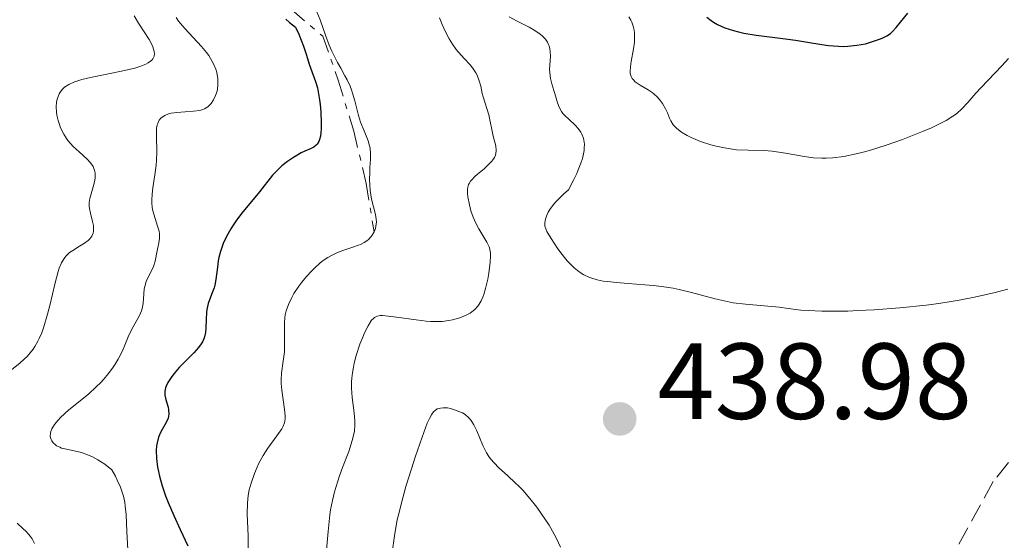
# Model space of a CAD drawing. Units: metres. Extents: x 628980 to 632461, y 4671786 to 4674137.
# Drawn here: x 630083 to 630174, y 4673772 to 4673820 of the extents above; entities that cross this region are included whole.
import ezdxf

# ---------------------------------------------------------------- set-up
doc = ezdxf.new("R2010")
doc.units = ezdxf.units.M
doc.header["$MEASUREMENT"] = 0
doc.linetypes.add('DGN Style 3', pattern=[2.435891, 1.739922, -0.695969])
doc.linetypes.add('DGN Style 7', pattern=[3.479844, 1.56593, -0.695969, 0.521977, -0.695969])
for name, color, linetype, lineweight in [('Cota de punto acotado terreno', 7, 'Continuous', 0), ('Curva de nivel directora', 30, 'Continuous', 30), ('Curva de nivel intermedia', 30, 'Continuous', 0), ('Escarpado', 30, 'DGN Style 7', 0), ('Punto acotado terreno (símbolo)', 7, 'Continuous', 0), ('Senda', 7, 'DGN Style 3', 0)]:
    doc.layers.add(name, color=color, linetype=linetype, lineweight=lineweight)
doc.styles.add('Style-Arial', font='arial.ttf')

# ---------------------------------------------------------------- blocks, each defined once
blk = doc.blocks.new('5PATER')
at = {"layer": 'Punto acotado terreno (símbolo)', "linetype": 'Continuous', "lineweight": 0}
h = blk.add_hatch(color=51, dxfattribs=at)
edge = h.paths.add_edge_path()
edge.add_ellipse((0, 0), major_axis=(-0.1096, -0.1111), ratio=0.999422, start_angle=0, end_angle=360)

msp = doc.modelspace()

# ---------------------------------------------------------------- linework, layer by layer
at = {"layer": 'Curva de nivel directora', "color": 30, "linetype": 'Continuous', "lineweight": 30, "flags": 128}
for points, elevation in [([(630146.63, 4673820.48), (630147.03, 4673820.17), (630147.25, 4673820.02), (630147.63, 4673819.8), (630148.29, 4673819.51), (630149.1, 4673819.24), (630149.57, 4673819.13), (630150.08, 4673819.02), (630151.21, 4673818.83), (630153.67, 4673818.51), (630154.86, 4673818.35), (630155.97, 4673818.18), (630157.31, 4673817.96), (630157.93, 4673817.87), (630158.84, 4673817.79), (630159.28, 4673817.78), (630159.71, 4673817.79), (630160.55, 4673817.88), (630161.34, 4673818.03), (630161.82, 4673818.16), (630162.65, 4673818.44), (630162.9, 4673818.54), (630163.32, 4673818.76), (630163.65, 4673818.99), (630163.84, 4673819.15), (630164.19, 4673819.52), (630164.59, 4673820.02), (630165.26, 4673820.85)], 450), ([(630107.6, 4673820.3), (630107.94, 4673820), (630108.51, 4673819.56), (630108.8, 4673818.91), (630109.24, 4673817.81), (630109.52, 4673816.96), (630109.77, 4673816.12), (630109.88, 4673815.79), (630110.37, 4673814.51), (630110.54, 4673813.94), (630110.61, 4673813.58), (630110.73, 4673812.81), (630110.79, 4673812.38), (630110.85, 4673811.7), (630110.89, 4673810.7), (630110.88, 4673810.09), (630110.86, 4673809.81), (630110.81, 4673809.44), (630110.74, 4673809.14), (630110.67, 4673808.97), (630110.52, 4673808.71), (630110.42, 4673808.61), (630110.21, 4673808.44), (630109.96, 4673808.32), (630109.36, 4673808.07), (630109.02, 4673807.91), (630108.31, 4673807.49), (630107.76, 4673807.12), (630107.25, 4673806.71), (630107.01, 4673806.5), (630106.79, 4673806.28), (630106.38, 4673805.83), (630105.15, 4673804.28), (630103.51, 4673802.27), (630102.98, 4673801.56), (630102.73, 4673801.2), (630102.51, 4673800.85), (630102.12, 4673800.16), (630101.81, 4673799.49), (630101.64, 4673799.05), (630101.55, 4673798.76), (630101.4, 4673798.2), (630101.34, 4673797.89), (630101.26, 4673797.29), (630101.13, 4673796.16), (630101.02, 4673795.64)], 425), ([(630101.02, 4673795.64), (630100.95, 4673795.39), (630100.77, 4673794.91), (630100.52, 4673794.26), (630100.41, 4673793.92), (630100.29, 4673793.38), (630100.26, 4673793.1), (630100.23, 4673792.49), (630100.2, 4673791.66), (630100.16, 4673791.25), (630100.07, 4673790.85), (630100, 4673790.66), (630099.87, 4673790.38), (630099.77, 4673790.2), (630099.52, 4673789.85), (630099.09, 4673789.35), (630098.16, 4673788.44), (630097.73, 4673788), (630097.24, 4673787.43), (630097.03, 4673787.16), (630096.67, 4673786.6), (630096.51, 4673786.26), (630096.45, 4673786.1), (630096.39, 4673785.79), (630096.38, 4673785.58), (630096.38, 4673785.44), (630096.44, 4673785.15), (630096.54, 4673784.8), (630096.69, 4673784.31), (630096.74, 4673784.06), (630096.77, 4673783.68), (630096.74, 4673783.49), (630096.69, 4673783.3), (630096.51, 4673782.91), (630096.02, 4673782.04), (630095.8, 4673781.53), (630095.67, 4673781.01), (630095.63, 4673780.73), (630095.59, 4673780.29), (630095.61, 4673779.56), (630095.71, 4673778.77), (630095.79, 4673778.35), (630095.89, 4673777.92), (630096.15, 4673777.02), (630096.46, 4673776.1), (630096.7, 4673775.48), (630097.21, 4673774.26), (630097.8, 4673772.97), (630098.52, 4673771.46)], 425)]:
    msp.add_lwpolyline(points, dxfattribs=dict(at, elevation=elevation))
at = {"layer": 'Curva de nivel intermedia', "color": 30, "linetype": 'Continuous', "lineweight": 0, "flags": 128}
for points, elevation in [([(630093.53, 4673820.63), (630093.95, 4673819.93), (630094.94, 4673818.41), (630095.19, 4673817.95), (630095.29, 4673817.73), (630095.41, 4673817.32), (630095.43, 4673817.13), (630095.4, 4673816.87), (630095.28, 4673816.64), (630095.17, 4673816.5), (630095.07, 4673816.41), (630094.84, 4673816.25), (630094.64, 4673816.14), (630094.17, 4673815.94), (630093.62, 4673815.77), (630092.38, 4673815.48), (630089.5, 4673814.91), (630088.68, 4673814.71), (630088.32, 4673814.6), (630088.01, 4673814.49), (630087.49, 4673814.26), (630087.1, 4673813.99), (630086.9, 4673813.8), (630086.78, 4673813.67), (630086.6, 4673813.38), (630086.47, 4673813.05), (630086.41, 4673812.88), (630086.36, 4673812.61), (630086.32, 4673812.16), (630086.35, 4673811.67), (630086.38, 4673811.4), (630086.5, 4673810.9), (630086.58, 4673810.64), (630086.72, 4673810.24), (630087.02, 4673809.63), (630087.27, 4673809.24), (630087.41, 4673809.04), (630087.64, 4673808.76), (630087.9, 4673808.5), (630088.46, 4673807.99), (630089.19, 4673807.33), (630089.49, 4673806.99), (630089.73, 4673806.64), (630089.82, 4673806.46), (630089.9, 4673806.18), (630089.92, 4673805.98), (630089.92, 4673805.58), (630089.9, 4673805.38), (630089.82, 4673804.98), (630089.5, 4673803.9), (630089.45, 4673803.68), (630089.38, 4673803.29), (630089.38, 4673802.95)], 415), ([(630097.43, 4673820.46), (630097.67, 4673820.13), (630098.25, 4673819.44), (630099.79, 4673817.77), (630100.26, 4673817.21), (630100.46, 4673816.94), (630100.63, 4673816.67), (630100.91, 4673816.16), (630101.11, 4673815.67), (630101.2, 4673815.36), (630101.3, 4673814.78), (630101.31, 4673814.2), (630101.27, 4673813.85), (630101.23, 4673813.63), (630101.1, 4673813.22), (630100.91, 4673812.81), (630100.69, 4673812.49), (630100.57, 4673812.35), (630100.37, 4673812.18), (630100.08, 4673811.99), (630099.92, 4673811.92), (630099.62, 4673811.84), (630099.06, 4673811.76), (630097.49, 4673811.66), (630096.98, 4673811.58), (630096.74, 4673811.52), (630096.38, 4673811.38), (630096.23, 4673811.29), (630096.03, 4673811.13), (630095.87, 4673810.93), (630095.81, 4673810.82)], 420), ([(630110.49, 4673820.99), (630110.79, 4673820.24), (630111.28, 4673818.82), (630111.63, 4673817.9), (630111.87, 4673817.34), (630112.4, 4673816.29), (630112.69, 4673815.77), (630113.09, 4673815.05), (630113.29, 4673814.67), (630113.56, 4673814.08), (630113.68, 4673813.76), (630113.79, 4673813.43), (630114, 4673812.74), (630114.35, 4673811.37), (630114.54, 4673810.75), (630114.86, 4673809.96), (630115.13, 4673809.33), (630115.24, 4673809.03), (630115.37, 4673808.57), (630115.41, 4673808.33), (630115.45, 4673807.82), (630115.44, 4673807.29), (630115.4, 4673806.54), (630115.38, 4673806.16), (630115.37, 4673805.37), (630115.39, 4673804.98), (630115.43, 4673804.4), (630115.56, 4673803.6), (630115.93, 4673802.2), (630115.99, 4673801.75), (630116, 4673801.52), (630115.96, 4673801.11), (630115.91, 4673800.9), (630115.79, 4673800.58)], 430), ([(630128.31, 4673820.52), (630129.04, 4673820.13), (630130.15, 4673819.56), (630130.7, 4673819.25), (630131.19, 4673818.91), (630131.4, 4673818.73), (630131.67, 4673818.46), (630131.87, 4673818.16), (630131.96, 4673817.96), (630132.01, 4673817.82), (630132.08, 4673817.54), (630132.11, 4673817.32), (630132.13, 4673816.89), (630132.08, 4673816.04), (630132.06, 4673815.63), (630132.07, 4673815.35), (630132.14, 4673814.81), (630132.27, 4673814.31), (630132.46, 4673813.7), (630132.56, 4673813.4), (630132.79, 4673812.54), (630132.94, 4673812.13), (630133.15, 4673811.74)], 440), ([(630139.41, 4673820.52), (630139.6, 4673820.2), (630139.68, 4673820.03), (630139.81, 4673819.67), (630139.89, 4673819.3), (630139.93, 4673819.03), (630139.94, 4673818.49), (630139.93, 4673818.18), (630139.85, 4673817.55), (630139.62, 4673816.37), (630139.55, 4673815.87), (630139.53, 4673815.46), (630139.54, 4673815.28), (630139.62, 4673814.98), (630139.72, 4673814.8), (630139.8, 4673814.7), (630140, 4673814.5), (630140.45, 4673814.19), (630141.19, 4673813.76), (630141.56, 4673813.51), (630141.73, 4673813.37), (630142.06, 4673813.06), (630142.35, 4673812.72), (630142.52, 4673812.49), (630142.81, 4673812), (630142.98, 4673811.63), (630143.18, 4673811.13), (630143.3, 4673810.88), (630143.53, 4673810.52), (630143.68, 4673810.35), (630143.85, 4673810.17), (630144.28, 4673809.84), (630144.8, 4673809.53), (630145.18, 4673809.33), (630146.05, 4673808.97), (630147, 4673808.66), (630147.5, 4673808.53), (630148.26, 4673808.36), (630149.02, 4673808.24), (630149.39, 4673808.2), (630150.48, 4673808.15), (630151.94, 4673808.12), (630152.7, 4673808.06), (630153.93, 4673807.87), (630155.65, 4673807.56), (630156.53, 4673807.45), (630157.31, 4673807.41), (630157.71, 4673807.41), (630158.33, 4673807.44), (630159.34, 4673807.57), (630160.48, 4673807.81), (630161.12, 4673807.97), (630161.8, 4673808.17), (630163.27, 4673808.63), (630164.77, 4673809.16), (630166.64, 4673809.89), (630167.45, 4673810.23), (630167.97, 4673810.47), (630168.81, 4673810.91), (630169.44, 4673811.3), (630169.77, 4673811.54), (630170.3, 4673812.02), (630170.82, 4673812.57), (630171.59, 4673813.44), (630172.08, 4673813.97), (630173.99, 4673815.97), (630174.6, 4673816.66)], 445), ([(630121.85, 4673820.42), (630122.11, 4673819.8), (630122.25, 4673819.48), (630122.57, 4673818.82), (630122.76, 4673818.48), (630123.07, 4673817.98), (630123.41, 4673817.5), (630123.59, 4673817.27), (630124.17, 4673816.63), (630124.68, 4673816.08), (630124.91, 4673815.8), (630125.21, 4673815.34), (630125.33, 4673815.1), (630125.53, 4673814.6), (630125.67, 4673814.08), (630125.82, 4673813.41), (630125.9, 4673813.11), (630126.43, 4673811.44), (630126.83, 4673809.46), (630127.06, 4673808.56), (630127.1, 4673808.13)], 435), ([(630133.15, 4673811.74), (630133.3, 4673811.56), (630133.47, 4673811.37), (630133.86, 4673811.01), (630134.43, 4673810.48), (630134.7, 4673810.17), (630134.94, 4673809.83), (630135.04, 4673809.64), (630135.19, 4673809.27), (630135.24, 4673809.07), (630135.28, 4673808.72), (630135.27, 4673808.33), (630135.25, 4673808.12), (630135.16, 4673807.65), (630135.1, 4673807.39), (630134.97, 4673806.96), (630134.72, 4673806.33), (630134.57, 4673805.99), (630134.31, 4673805.43), (630133.82, 4673804.49), (630133.36, 4673804.09), (630133.09, 4673803.84), (630132.64, 4673803.37), (630132.45, 4673803.16), (630132.15, 4673802.76), (630131.93, 4673802.4), (630131.82, 4673802.18), (630131.68, 4673801.79), (630131.61, 4673801.41), (630131.62, 4673801.23), (630131.63, 4673801.11), (630131.7, 4673800.87), (630131.81, 4673800.61), (630132.19, 4673799.96), (630132.76, 4673799.09), (630133.11, 4673798.62), (630133.69, 4673797.9), (630134.11, 4673797.46), (630134.33, 4673797.25), (630134.66, 4673796.98), (630135, 4673796.74), (630135.24, 4673796.6), (630135.71, 4673796.38), (630135.96, 4673796.28), (630136.48, 4673796.13), (630137.03, 4673796.02), (630137.42, 4673795.97), (630138.27, 4673795.88), (630139.34, 4673795.8), (630140.9, 4673795.68), (630141.7, 4673795.61), (630142.91, 4673795.46), (630143.5, 4673795.36), (630144.08, 4673795.24), (630145.21, 4673794.96), (630147.4, 4673794.36), (630148.51, 4673794.11), (630149.08, 4673794.01), (630150.21, 4673793.86), (630153.33, 4673793.58), (630154.18, 4673793.47), (630155.34, 4673793.33), (630156.02, 4673793.27), (630157.29, 4673793.21), (630158.06, 4673793.21), (630159.71, 4673793.23), (630160.64, 4673793.27), (630162.14, 4673793.35), (630164.54, 4673793.52), (630166.97, 4673793.78), (630168.16, 4673793.94), (630169.3, 4673794.12), (630170.04, 4673794.25), (630171.45, 4673794.52), (630173.38, 4673794.97), (630174.53, 4673795.27)], 440), ([(630095.81, 4673810.82), (630095.73, 4673810.63), (630095.69, 4673810.5), (630095.63, 4673810.2), (630095.61, 4673809.95), (630095.62, 4673809.39), (630095.66, 4673808.01), (630095.63, 4673807.2), (630095.59, 4673806.77), (630095.46, 4673805.87), (630095.28, 4673804.65), (630095.22, 4673804.07), (630095.19, 4673803.51), (630095.19, 4673803.25), (630095.22, 4673802.88), (630095.26, 4673802.65), (630095.36, 4673802.21), (630095.48, 4673801.82), (630095.72, 4673801.11), (630095.86, 4673800.63), (630095.89, 4673800.4), (630095.9, 4673799.97), (630095.84, 4673799.56), (630095.68, 4673798.82), (630095.5, 4673797.86), (630095.33, 4673797.36), (630095.06, 4673796.79), (630094.79, 4673796.24), (630094.67, 4673795.96), (630094.53, 4673795.52), (630094.48, 4673795.29), (630094.44, 4673794.84), (630094.38, 4673793.93), (630094.3, 4673793.48), (630094.22, 4673793.26), (630094.03, 4673792.82), (630093.29, 4673791.5), (630092.99, 4673790.83), (630092.63, 4673789.93), (630092.43, 4673789.47), (630092.06, 4673788.78), (630091.79, 4673788.32), (630091.59, 4673788.02), (630091.16, 4673787.43), (630090.7, 4673786.88), (630090.45, 4673786.61), (630090.03, 4673786.19), (630089.3, 4673785.54), (630087.5, 4673784.07), (630086.71, 4673783.35), (630086.49, 4673783.12), (630086.15, 4673782.7), (630085.92, 4673782.31), (630085.82, 4673782.06), (630085.79, 4673781.91), (630085.77, 4673781.6), (630085.84, 4673781.32), (630085.9, 4673781.19), (630086.04, 4673781), (630086.24, 4673780.82), (630086.36, 4673780.74), (630086.65, 4673780.6), (630086.82, 4673780.53), (630087.11, 4673780.45), (630087.55, 4673780.35), (630088.26, 4673780.21), (630088.66, 4673780.1), (630089.32, 4673779.87), (630089.67, 4673779.71), (630090.17, 4673779.45), (630090.43, 4673779.29), (630090.84, 4673779.02), (630091.48, 4673778.52), (630091.8, 4673777.92), (630091.98, 4673777.56), (630092.27, 4673776.91), (630092.38, 4673776.61), (630092.55, 4673776.05), (630092.67, 4673775.51), (630092.72, 4673775.14), (630092.79, 4673774.36), (630092.87, 4673772.8), (630093, 4673770.53)], 420), ([(630127.1, 4673808.13), (630127.07, 4673807.84), (630127.03, 4673807.7), (630126.94, 4673807.48), (630126.81, 4673807.27), (630126.7, 4673807.13), (630126.44, 4673806.85), (630126, 4673806.44), (630125.39, 4673805.93), (630125.12, 4673805.7), (630124.84, 4673805.41), (630124.73, 4673805.27), (630124.6, 4673805.06), (630124.55, 4673804.96), (630124.48, 4673804.73), (630124.46, 4673804.55), (630124.45, 4673804.14), (630124.48, 4673803.82), (630124.62, 4673803.1), (630124.77, 4673802.52), (630124.98, 4673801.93), (630125.1, 4673801.65), (630125.22, 4673801.38), (630125.49, 4673800.87), (630126.25, 4673799.62), (630126.46, 4673799.18), (630126.53, 4673798.96), (630126.58, 4673798.57), (630126.59, 4673798.33), (630126.56, 4673797.76), (630126.44, 4673796.75), (630126.33, 4673796.18), (630126.13, 4673795.32), (630125.96, 4673794.77), (630125.86, 4673794.52), (630125.7, 4673794.18), (630125.53, 4673793.87), (630125.41, 4673793.7), (630125.14, 4673793.39), (630125, 4673793.27), (630124.7, 4673793.05), (630124.39, 4673792.88), (630124.18, 4673792.78), (630123.74, 4673792.62), (630123.07, 4673792.43), (630122.71, 4673792.35), (630122.11, 4673792.28), (630121.42, 4673792.26), (630121.03, 4673792.28), (630120.61, 4673792.31), (630119.69, 4673792.41), (630117.86, 4673792.66), (630117.1, 4673792.77), (630116.57, 4673792.81), (630116.35, 4673792.81), (630116.07, 4673792.76), (630115.83, 4673792.64), (630115.72, 4673792.55), (630115.56, 4673792.38), (630115.45, 4673792.23), (630115.23, 4673791.86), (630114.9, 4673791.2), (630114.73, 4673790.81), (630114.48, 4673790.16), (630114.14, 4673789.11), (630113.95, 4673788.39), (630113.87, 4673788.03), (630113.78, 4673787.51), (630113.72, 4673787.01), (630113.7, 4673786.68), (630113.7, 4673786.07), (630113.75, 4673785.23), (630113.94, 4673783.79), (630114, 4673783.01), (630114, 4673782.64), (630113.96, 4673782.1), (630113.91, 4673781.82), (630113.77, 4673781.23), (630113.44, 4673780.21), (630112.87, 4673778.72), (630112.59, 4673777.96), (630112.26, 4673776.97), (630112.12, 4673776.46), (630111.92, 4673775.67), (630111.76, 4673774.81), (630111.69, 4673774.34), (630111.52, 4673772.8), (630111.33, 4673770.75)], 435), ([(630089.38, 4673802.95), (630089.4, 4673802.74), (630089.5, 4673802.3), (630089.69, 4673801.55), (630089.76, 4673801.16), (630089.79, 4673800.8), (630089.77, 4673800.63), (630089.74, 4673800.47), (630089.62, 4673800.18), (630089.44, 4673799.94), (630089.29, 4673799.79), (630088.93, 4673799.52), (630088.48, 4673799.24), (630087.85, 4673798.86), (630087.56, 4673798.65), (630087.32, 4673798.44), (630087.2, 4673798.32), (630087.04, 4673798.11), (630086.81, 4673797.72), (630086.6, 4673797.21), (630086.49, 4673796.9), (630086.18, 4673795.74), (630085.75, 4673793.88), (630085.52, 4673792.94), (630085.18, 4673791.76), (630084.98, 4673791.21), (630084.75, 4673790.69), (630084.62, 4673790.43), (630084.33, 4673789.94), (630084.17, 4673789.7), (630083.9, 4673789.36), (630083.61, 4673789.02), (630083.39, 4673788.81), (630082.94, 4673788.39), (630082.21, 4673787.8)], 415), ([(630115.79, 4673800.58), (630115.62, 4673800.28), (630115.52, 4673800.14), (630115.27, 4673799.88), (630115.12, 4673799.76), (630114.87, 4673799.59), (630114.58, 4673799.45), (630113.91, 4673799.2), (630112.88, 4673798.86), (630112.33, 4673798.64), (630111.77, 4673798.37), (630111.49, 4673798.2), (630111.08, 4673797.91), (630110.8, 4673797.7), (630110.27, 4673797.22), (630110.02, 4673796.97), (630109.53, 4673796.44), (630109.09, 4673795.9), (630108.82, 4673795.54), (630108.36, 4673794.85), (630108.15, 4673794.49), (630107.84, 4673793.84), (630107.63, 4673793.25), (630107.55, 4673792.88), (630107.51, 4673792.63), (630107.47, 4673792.14), (630107.47, 4673791.26), (630107.49, 4673790.05), (630107.47, 4673789.46), (630107.36, 4673788.6), (630107.2, 4673787.46), (630107.17, 4673786.85), (630107.17, 4673786.53), (630107.23, 4673785.89), (630107.49, 4673784.1), (630107.55, 4673783.51), (630107.55, 4673783.25), (630107.48, 4673782.88), (630107.33, 4673782.51), (630107.22, 4673782.32), (630106.76, 4673781.65), (630105.93, 4673780.53)], 430), ([(630133.06, 4673771.33), (630132.69, 4673772.15), (630132.48, 4673772.55), (630132.02, 4673773.36), (630131.29, 4673774.47), (630130.89, 4673775.03), (630130.24, 4673775.85), (630129.57, 4673776.62), (630129.22, 4673776.98), (630128.88, 4673777.31), (630128.19, 4673777.94), (630127.33, 4673778.73), (630126.94, 4673779.12), (630126.59, 4673779.53), (630126.44, 4673779.74), (630126.22, 4673780.08), (630125.87, 4673780.77), (630125.31, 4673782.12), (630125.04, 4673782.69), (630124.89, 4673782.93), (630124.79, 4673783.07), (630124.57, 4673783.32), (630124.22, 4673783.63), (630123.97, 4673783.78), (630123.8, 4673783.87), (630123.44, 4673784.02), (630122.88, 4673784.2), (630122.6, 4673784.25), (630122.19, 4673784.27), (630121.93, 4673784.24), (630121.81, 4673784.21), (630121.64, 4673784.15), (630121.44, 4673784.02), (630121.34, 4673783.93), (630121.2, 4673783.76), (630121.11, 4673783.62), (630120.92, 4673783.28), (630120.72, 4673782.83), (630120.23, 4673781.53), (630119.6, 4673779.68), (630119.25, 4673778.61), (630118.74, 4673776.95), (630118.29, 4673775.32), (630118.1, 4673774.56), (630117.94, 4673773.86), (630117.71, 4673772.61), (630117.43, 4673770.61)], 440), ([(630105.93, 4673780.53), (630105.49, 4673779.84), (630105.11, 4673779.14), (630104.94, 4673778.77), (630104.69, 4673778.18), (630104.38, 4673777.27), (630104.22, 4673776.64), (630104.16, 4673776.32), (630104.09, 4673775.85), (630104.05, 4673775.38), (630104.03, 4673774.42), (630104.11, 4673772.36), (630104.1, 4673771.18)], 430), ([(630082.69, 4673773.57), (630083.25, 4673773.05), (630083.49, 4673772.82), (630083.78, 4673772.51), (630083.91, 4673772.36), (630084.08, 4673772.11), (630084.31, 4673771.67)], 415)]:
    msp.add_lwpolyline(points, dxfattribs=dict(at, elevation=elevation))
at = {"layer": 'Escarpado', "color": 30, "linetype": 'DGN Style 7', "lineweight": 0}
msp.add_polyline3d([(630103.787, 4673845.003, 430.584), (630105.92, 4673838.38, 430.64), (630106.48, 4673835.94, 430.82), (630106.76, 4673831.81, 430.72), (630106.63, 4673827.05, 430.42), (630106.53, 4673823.07, 430.16), (630108.15, 4673821.17, 430.16), (630111.03, 4673818.72, 430.16), (630112.46, 4673814.66, 429.68), (630113.9, 4673809.92, 429.92), (630115.06, 4673805.05, 430.04), (630115.79, 4673800.58, 430.4)], dxfattribs=at)
at = {"layer": 'Senda', "color": 7, "linetype": 'DGN Style 3', "lineweight": 0}
msp.add_polyline3d([(630182.18, 4673788.73, 438.6), (630173.18, 4673777.41, 437.56), (630167.58, 4673767.16, 437.23)], dxfattribs=at)

# ---------------------------------------------------------------- block references
at = {"layer": 'Punto acotado terreno (símbolo)', "color": 7, "linetype": 'Continuous', "lineweight": 0, "xscale": 10, "yscale": 10, "zscale": 10}
msp.add_blockref('5PATER', (630138.56, 4673783.23, 438.98), dxfattribs=at)

# ---------------------------------------------------------------- texts
at = {"layer": 'Cota de punto acotado terreno', "color": 7, "linetype": 'Continuous', "lineweight": 0, "style": 'Style-Arial'}
msp.add_text('438.98', height=7, dxfattribs=at).set_placement((630142.06, 4673783.23, 438.98))

doc.saveas('drawing.dxf')
